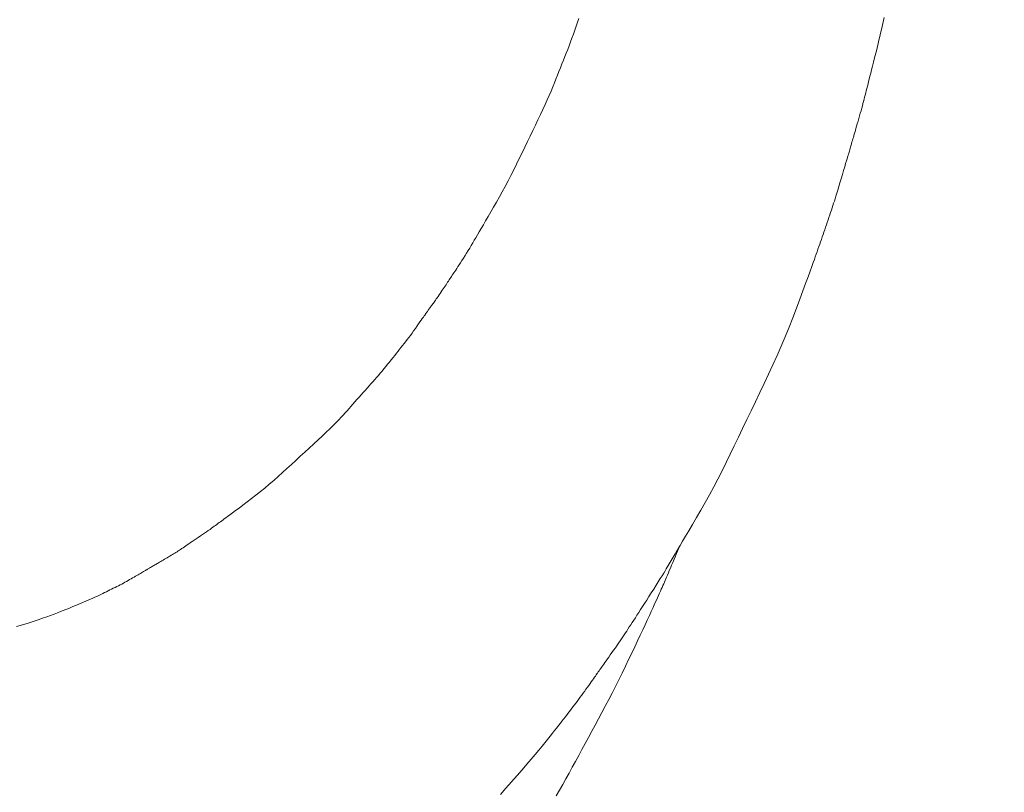
# Model space of a CAD drawing. Units: millimetres. Extents: x 5241 to 10210, y -9245 to -970.
# Drawn here: x 7117 to 7122, y -1291 to -1287 of the extents above; entities that cross this region are included whole.
import ezdxf

# ---------------------------------------------------------------- set-up
doc = ezdxf.new("R2010")
doc.units = ezdxf.units.MM
doc.layers.add('_0-2_', color=7, linetype='Continuous')
doc.layers.add('寸法線', color=3, linetype='Continuous', lineweight=15)
doc.styles.add('japanese', font='romans.shx', dxfattribs={"bigfont": 'bigfont.shx'})
doc.dimstyles.new('KIHON', dxfattribs={"dimscale": 10, "dimtxt": 2.5, "dimasz": 2.5, "dimexe": 0, "dimexo": 2, "dimgap": 1, "dimtad": 1, "dimdec": 0, "dimdsep": 46, "dimtxsty": 'japanese', "dimblk": 'OPEN30', "dimcen": 2.5, "dimadec": 0, "dimazin": 0, "dimtfac": 1, "dimtdec": 0, "dimtmove": 0, "dimatfit": 0, "dimfxl": 1, "dimarcsym": 0})

# ---------------------------------------------------------------- blocks, each defined once
blk = doc.blocks.new('_Open30')
at = {"color": 0, "linetype": 'ByBlock', "lineweight": -2}
for p, q in [((-1, 0.26795), (0, 0)), ((0, 0), (-1, -0.26795)), ((0, 0), (-1, 0))]:
    blk.add_line(p, q, dxfattribs=at)
blk = doc.blocks.new('*D6')
at = {"layer": 'Defpoints', "color": 0, "transparency": 16777216}
for p in [(7050.5742, -1280.925), (7015.8766, -1285.5157)]:
    blk.add_point(p, dxfattribs=at)
at = {"layer": '寸法線', "color": 0, "lineweight": -2, "transparency": 16777216}
for p, q in [((7075.3582, -1277.646), (7202.9846, -1260.7605)), ((7015.8766, -1285.5157), (7050.5742, -1280.925)), ((6991.0925, -1288.7947), (6966.3085, -1292.0737))]:
    blk.add_line(p, q, dxfattribs=at)
at = {"layer": '寸法線', "color": 0, "lineweight": -2, "transparency": 16777216, "xscale": 25, "yscale": 25, "zscale": 25}
for p, rotation in [((7050.5742, -1280.925), 187.536698894479), ((7015.8766, -1285.5157), 7.536698894478979)]:
    blk.add_blockref('_Open30', p, dxfattribs=dict(at, rotation=rotation))
at = {"layer": '寸法線', "color": 0, "lineweight": 9, "transparency": 16777216, "insert": (7158.8447, -1243.9043), "char_height": 25, "attachment_point": 5, "rotation": 7.5367, "style": 'japanese'}
blk.add_mtext('∅35', dxfattribs=at)

msp = doc.modelspace()

# ---------------------------------------------------------------- linework, layer by layer
at = {"layer": '_0-2_', "color": 3, "linetype": 'Continuous', "lineweight": 20}
for p, q in [((7119.9901, -1287.0342), (7119.9824, -1287.0562)), ((7119.9974, -1287.0132), (7119.9901, -1287.0342)), ((7121.6599, -1287.0079), (7121.6486, -1287.0575)), ((7119.9746, -1287.0779), (7119.9669, -1287.0993)), ((7119.9824, -1287.0562), (7119.9746, -1287.0779)), ((7121.6486, -1287.0575), (7121.6383, -1287.1018)), ((7119.9515, -1287.1411), (7119.9437, -1287.1616)), ((7119.9592, -1287.1203), (7119.9515, -1287.1411)), ((7119.9669, -1287.0993), (7119.9592, -1287.1203)), ((7121.6291, -1287.1408), (7121.621, -1287.1745)), ((7121.6383, -1287.1018), (7121.6291, -1287.1408)), ((7119.936, -1287.1817), (7119.9282, -1287.2016)), ((7119.9437, -1287.1616), (7119.936, -1287.1817)), ((7121.621, -1287.1745), (7121.6139, -1287.2029)), ((7119.9126, -1287.2413), (7119.9046, -1287.2614)), ((7119.9205, -1287.2213), (7119.9126, -1287.2413)), ((7119.9282, -1287.2016), (7119.9205, -1287.2213)), ((7121.6016, -1287.2512), (7121.5961, -1287.2729)), ((7121.6075, -1287.2279), (7121.6016, -1287.2512)), ((7121.6139, -1287.2029), (7121.6075, -1287.2279)), ((7119.8884, -1287.3022), (7119.8802, -1287.3229)), ((7119.8966, -1287.2817), (7119.8884, -1287.3022)), ((7119.9046, -1287.2614), (7119.8966, -1287.2817)), ((7121.591, -1287.293), (7121.5863, -1287.3115)), ((7121.5961, -1287.2729), (7121.591, -1287.293)), ((7119.8719, -1287.3437), (7119.8635, -1287.3648)), ((7119.8802, -1287.3229), (7119.8719, -1287.3437)), ((7121.5748, -1287.3572), (7121.5716, -1287.3699)), ((7121.5782, -1287.3436), (7121.5748, -1287.3572)), ((7121.582, -1287.3284), (7121.5782, -1287.3436)), ((7121.5863, -1287.3115), (7121.582, -1287.3284)), ((7119.8453, -1287.409), (7119.8352, -1287.4326)), ((7119.8548, -1287.3864), (7119.8453, -1287.409)), ((7119.8635, -1287.3648), (7119.8548, -1287.3864)), ((7121.5621, -1287.4068), (7121.5591, -1287.4188)), ((7121.5652, -1287.3947), (7121.5621, -1287.4068)), ((7121.5684, -1287.3824), (7121.5652, -1287.3947)), ((7121.5716, -1287.3699), (7121.5684, -1287.3824)), ((7119.8244, -1287.4572), (7119.8128, -1287.4828)), ((7119.8352, -1287.4326), (7119.8244, -1287.4572)), ((7121.547, -1287.4651), (7121.5438, -1287.4771)), ((7121.5501, -1287.4536), (7121.547, -1287.4651)), ((7121.553, -1287.4422), (7121.5501, -1287.4536)), ((7121.556, -1287.4306), (7121.553, -1287.4422)), ((7121.5591, -1287.4188), (7121.556, -1287.4306)), ((7119.8006, -1287.5093), (7119.7877, -1287.5369)), ((7119.8128, -1287.4828), (7119.8006, -1287.5093)), ((7121.5332, -1287.5159), (7121.5294, -1287.5297)), ((7121.5369, -1287.5025), (7121.5332, -1287.5159)), ((7121.5405, -1287.4896), (7121.5369, -1287.5025)), ((7121.5438, -1287.4771), (7121.5405, -1287.4896)), ((7119.7742, -1287.5654), (7119.7601, -1287.5946)), ((7119.7877, -1287.5369), (7119.7742, -1287.5654)), ((7121.5169, -1287.5734), (7121.513, -1287.5872)), ((7121.5211, -1287.5588), (7121.5169, -1287.5734)), ((7121.5253, -1287.5441), (7121.5211, -1287.5588)), ((7121.5294, -1287.5297), (7121.5253, -1287.5441)), ((7119.746, -1287.6241), (7119.7316, -1287.6538)), ((7119.7601, -1287.5946), (7119.746, -1287.6241)), ((7121.5025, -1287.6235), (7121.4994, -1287.6339)), ((7121.5058, -1287.6122), (7121.5025, -1287.6235)), ((7121.5093, -1287.6001), (7121.5058, -1287.6122)), ((7121.513, -1287.5872), (7121.5093, -1287.6001)), ((7119.7316, -1287.6538), (7119.7171, -1287.6839)), ((7121.4865, -1287.6777), (7121.484, -1287.6861)), ((7121.489, -1287.6692), (7121.4865, -1287.6777)), ((7121.4914, -1287.6608), (7121.489, -1287.6692)), ((7121.494, -1287.6524), (7121.4914, -1287.6608)), ((7121.4966, -1287.6436), (7121.494, -1287.6524)), ((7121.4994, -1287.6339), (7121.4966, -1287.6436)), ((7119.7024, -1287.7142), (7119.6876, -1287.7448)), ((7119.7171, -1287.6839), (7119.7024, -1287.7142)), ((7121.4697, -1287.7359), (7121.4679, -1287.7422)), ((7121.4718, -1287.7286), (7121.4697, -1287.7359)), ((7121.4741, -1287.7205), (7121.4718, -1287.7286)), ((7121.4766, -1287.7118), (7121.4741, -1287.7205)), ((7121.479, -1287.7032), (7121.4766, -1287.7118)), ((7121.4815, -1287.6947), (7121.479, -1287.7032)), ((7121.484, -1287.6861), (7121.4815, -1287.6947)), ((7119.6726, -1287.7757), (7119.6574, -1287.8069)), ((7119.6876, -1287.7448), (7119.6726, -1287.7757)), ((7121.4537, -1287.7892), (7121.4494, -1287.8035)), ((7121.4571, -1287.7776), (7121.4537, -1287.7892)), ((7121.4598, -1287.7688), (7121.4571, -1287.7776)), ((7121.4616, -1287.7629), (7121.4598, -1287.7688)), ((7121.4626, -1287.7597), (7121.4616, -1287.7629)), ((7121.4627, -1287.7596), (7121.4626, -1287.7597)), ((7121.4626, -1287.7597), (7121.4626, -1287.7597)), ((7121.4632, -1287.758), (7121.4627, -1287.7596)), ((7121.464, -1287.7554), (7121.4632, -1287.758)), ((7121.4651, -1287.7519), (7121.464, -1287.7554)), ((7121.4664, -1287.7475), (7121.4651, -1287.7519)), ((7121.4679, -1287.7422), (7121.4664, -1287.7475)), ((7119.6421, -1287.8379), (7119.6267, -1287.8685)), ((7119.6574, -1287.8069), (7119.6421, -1287.8379)), ((7121.4384, -1287.8407), (7121.4318, -1287.8635)), ((7121.4443, -1287.8207), (7121.4384, -1287.8407)), ((7121.4494, -1287.8035), (7121.4443, -1287.8207)), ((7119.6267, -1287.8685), (7119.6112, -1287.8985)), ((7121.4249, -1287.8869), (7121.4184, -1287.9088)), ((7121.4318, -1287.8635), (7121.4249, -1287.8869)), ((7119.5957, -1287.928), (7119.58, -1287.9569)), ((7119.6112, -1287.8985), (7119.5957, -1287.928)), ((7121.4066, -1287.9479), (7121.4013, -1287.9652)), ((7121.4123, -1287.9291), (7121.4066, -1287.9479)), ((7121.4184, -1287.9088), (7121.4123, -1287.9291)), ((7119.5643, -1287.9854), (7119.5485, -1288.0133)), ((7119.58, -1287.9569), (7119.5643, -1287.9854)), ((7121.3919, -1287.9952), (7121.3879, -1288.0079)), ((7121.3964, -1287.981), (7121.3919, -1287.9952)), ((7121.4013, -1287.9652), (7121.3964, -1287.981)), ((7119.5327, -1288.0407), (7119.5172, -1288.0671)), ((7119.5485, -1288.0133), (7119.5327, -1288.0407)), ((7121.3717, -1288.0573), (7121.3674, -1288.0702)), ((7121.3759, -1288.0446), (7121.3717, -1288.0573)), ((7121.38, -1288.0322), (7121.3759, -1288.0446)), ((7121.384, -1288.0199), (7121.38, -1288.0322)), ((7121.3879, -1288.0079), (7121.384, -1288.0199)), ((7119.5027, -1288.0918), (7119.4892, -1288.115)), ((7119.5172, -1288.0671), (7119.5027, -1288.0918)), ((7121.354, -1288.1102), (7121.3494, -1288.1238)), ((7121.3586, -1288.0966), (7121.354, -1288.1102)), ((7121.363, -1288.0833), (7121.3586, -1288.0966)), ((7121.3674, -1288.0702), (7121.363, -1288.0833)), ((7119.465, -1288.1566), (7119.4543, -1288.1751)), ((7119.4766, -1288.1366), (7119.465, -1288.1566)), ((7119.4892, -1288.115), (7119.4766, -1288.1366)), ((7121.3357, -1288.1641), (7121.3311, -1288.1773)), ((7121.3403, -1288.1507), (7121.3357, -1288.1641)), ((7121.3449, -1288.1373), (7121.3403, -1288.1507)), ((7121.3494, -1288.1238), (7121.3449, -1288.1373)), ((7119.4357, -1288.2072), (7119.4274, -1288.2216)), ((7119.4445, -1288.1919), (7119.4357, -1288.2072)), ((7119.4543, -1288.1751), (7119.4445, -1288.1919)), ((7121.3175, -1288.2165), (7121.3129, -1288.2296)), ((7121.322, -1288.2035), (7121.3175, -1288.2165)), ((7121.3266, -1288.1905), (7121.322, -1288.2035)), ((7121.3311, -1288.1773), (7121.3266, -1288.1905)), ((7119.4022, -1288.2639), (7119.3937, -1288.2778)), ((7119.4106, -1288.25), (7119.4022, -1288.2639)), ((7119.419, -1288.2358), (7119.4106, -1288.25)), ((7119.4274, -1288.2216), (7119.419, -1288.2358)), ((7121.2988, -1288.2698), (7121.294, -1288.2835)), ((7121.3036, -1288.2562), (7121.2988, -1288.2698)), ((7121.3083, -1288.2428), (7121.3036, -1288.2562)), ((7121.3129, -1288.2296), (7121.3083, -1288.2428)), ((7119.3683, -1288.3184), (7119.36, -1288.3313)), ((7119.3768, -1288.305), (7119.3683, -1288.3184)), ((7119.3853, -1288.2914), (7119.3768, -1288.305)), ((7119.3937, -1288.2778), (7119.3853, -1288.2914)), ((7121.2842, -1288.3116), (7121.2792, -1288.3259)), ((7121.2891, -1288.2975), (7121.2842, -1288.3116)), ((7121.294, -1288.2835), (7121.2891, -1288.2975)), ((7119.332, -1288.3746), (7119.3263, -1288.3833)), ((7119.3383, -1288.365), (7119.332, -1288.3746)), ((7119.345, -1288.3546), (7119.3383, -1288.365)), ((7119.3523, -1288.3434), (7119.345, -1288.3546)), ((7119.36, -1288.3313), (7119.3523, -1288.3434)), ((7121.2655, -1288.3641), (7121.256, -1288.3903)), ((7121.2732, -1288.3427), (7121.2655, -1288.3641)), ((7121.2792, -1288.3259), (7121.2732, -1288.3427)), ((7119.2946, -1288.4309), (7119.2904, -1288.4374)), ((7119.2989, -1288.4245), (7119.2946, -1288.4309)), ((7119.3032, -1288.418), (7119.2989, -1288.4245)), ((7119.3075, -1288.4114), (7119.3032, -1288.418)), ((7119.3119, -1288.4049), (7119.3075, -1288.4114)), ((7119.3163, -1288.3982), (7119.3119, -1288.4049)), ((7119.3211, -1288.3912), (7119.3163, -1288.3982)), ((7119.3263, -1288.3833), (7119.3211, -1288.3912)), ((7121.2447, -1288.4211), (7121.2315, -1288.4566)), ((7121.256, -1288.3903), (7121.2447, -1288.4211)), ((7119.2587, -1288.4855), (7119.2533, -1288.4935)), ((7119.2638, -1288.4778), (7119.2587, -1288.4855)), ((7119.2687, -1288.4705), (7119.2638, -1288.4778)), ((7119.2734, -1288.4634), (7119.2687, -1288.4705)), ((7119.2779, -1288.4566), (7119.2734, -1288.4634)), ((7119.2821, -1288.4501), (7119.2779, -1288.4566)), ((7119.2862, -1288.4438), (7119.2821, -1288.4501)), ((7119.2904, -1288.4374), (7119.2862, -1288.4438)), ((7121.2315, -1288.4566), (7121.2166, -1288.4969)), ((7119.2253, -1288.5343), (7119.2205, -1288.5412)), ((7119.2305, -1288.5268), (7119.2253, -1288.5343)), ((7119.236, -1288.5189), (7119.2305, -1288.5268)), ((7119.2418, -1288.5104), (7119.236, -1288.5189)), ((7119.2476, -1288.5018), (7119.2418, -1288.5104)), ((7119.2533, -1288.4935), (7119.2476, -1288.5018)), ((7121.2166, -1288.4969), (7121.1999, -1288.5418)), ((7119.1825, -1288.5937), (7119.1796, -1288.5977)), ((7119.1854, -1288.5897), (7119.1825, -1288.5937)), ((7119.1885, -1288.5856), (7119.1854, -1288.5897)), ((7119.1915, -1288.5813), (7119.1885, -1288.5856)), ((7119.1947, -1288.5771), (7119.1915, -1288.5813)), ((7119.1979, -1288.5727), (7119.1947, -1288.5771)), ((7119.2011, -1288.5682), (7119.1979, -1288.5727)), ((7119.2045, -1288.5637), (7119.2011, -1288.5682)), ((7119.208, -1288.5588), (7119.2045, -1288.5637)), ((7119.2118, -1288.5535), (7119.208, -1288.5588)), ((7119.216, -1288.5476), (7119.2118, -1288.5535)), ((7119.2205, -1288.5412), (7119.216, -1288.5476)), ((7121.1814, -1288.5914), (7121.1617, -1288.6433)), ((7121.1999, -1288.5418), (7121.1814, -1288.5914)), ((7119.1444, -1288.6475), (7119.1381, -1288.656)), ((7119.1499, -1288.6399), (7119.1444, -1288.6475)), ((7119.1548, -1288.6335), (7119.1499, -1288.6399)), ((7119.159, -1288.6281), (7119.1548, -1288.6335)), ((7119.1592, -1288.6278), (7119.159, -1288.6281)), ((7119.1594, -1288.6275), (7119.1592, -1288.6278)), ((7119.161, -1288.625), (7119.1594, -1288.6275)), ((7119.1624, -1288.6229), (7119.161, -1288.625)), ((7119.1635, -1288.621), (7119.1624, -1288.6229)), ((7119.1645, -1288.6195), (7119.1635, -1288.621)), ((7119.1652, -1288.6184), (7119.1645, -1288.6195)), ((7119.1657, -1288.6175), (7119.1652, -1288.6184)), ((7119.166, -1288.617), (7119.1657, -1288.6175)), ((7119.1661, -1288.6168), (7119.166, -1288.617)), ((7119.1662, -1288.6168), (7119.1661, -1288.6168)), ((7119.1667, -1288.6163), (7119.1662, -1288.6168)), ((7119.1676, -1288.6153), (7119.1667, -1288.6163)), ((7119.1687, -1288.6137), (7119.1676, -1288.6153)), ((7119.1701, -1288.6117), (7119.1687, -1288.6137)), ((7119.1719, -1288.6092), (7119.1701, -1288.6117)), ((7119.1739, -1288.6062), (7119.1719, -1288.6092)), ((7119.1763, -1288.6027), (7119.1739, -1288.6062)), ((7119.1789, -1288.5987), (7119.1763, -1288.6027)), ((7119.1792, -1288.5982), (7119.1789, -1288.5987)), ((7119.1796, -1288.5977), (7119.1792, -1288.5982)), ((7121.1617, -1288.6433), (7121.1414, -1288.6949)), ((7119.1064, -1288.701), (7119.0972, -1288.7142)), ((7119.1154, -1288.6882), (7119.1064, -1288.701)), ((7119.1236, -1288.6764), (7119.1154, -1288.6882)), ((7119.1312, -1288.6657), (7119.1236, -1288.6764)), ((7119.1381, -1288.656), (7119.1312, -1288.6657)), ((7121.1414, -1288.6949), (7121.1204, -1288.7464)), ((7119.0706, -1288.7511), (7119.062, -1288.7626)), ((7119.0793, -1288.7392), (7119.0706, -1288.7511)), ((7119.0882, -1288.7269), (7119.0793, -1288.7392)), ((7119.0972, -1288.7142), (7119.0882, -1288.7269)), ((7121.1204, -1288.7464), (7121.0988, -1288.7977)), ((7119.029, -1288.8044), (7119.0206, -1288.8148)), ((7119.0371, -1288.7943), (7119.029, -1288.8044)), ((7119.0453, -1288.7842), (7119.0371, -1288.7943)), ((7119.0535, -1288.7736), (7119.0453, -1288.7842)), ((7119.062, -1288.7626), (7119.0535, -1288.7736)), ((7121.0988, -1288.7977), (7121.0766, -1288.8488)), ((7118.9847, -1288.8599), (7118.9752, -1288.872)), ((7118.994, -1288.8481), (7118.9847, -1288.8599)), ((7119.0031, -1288.8367), (7118.994, -1288.8481)), ((7119.012, -1288.8256), (7119.0031, -1288.8367)), ((7119.0206, -1288.8148), (7119.012, -1288.8256)), ((7121.0766, -1288.8488), (7121.0538, -1288.8996)), ((7118.9455, -1288.9093), (7118.9355, -1288.9215)), ((7118.9555, -1288.8969), (7118.9455, -1288.9093)), ((7118.9654, -1288.8844), (7118.9555, -1288.8969)), ((7118.9752, -1288.872), (7118.9654, -1288.8844)), ((7121.0538, -1288.8996), (7121.0303, -1288.9503)), ((7118.8953, -1288.9688), (7118.8852, -1288.9802)), ((7118.9054, -1288.9572), (7118.8953, -1288.9688)), ((7118.9155, -1288.9454), (7118.9054, -1288.9572)), ((7118.9255, -1288.9335), (7118.9155, -1288.9454)), ((7118.9355, -1288.9215), (7118.9255, -1288.9335)), ((7121.0303, -1288.9503), (7121.0062, -1289.0008)), ((7118.8541, -1289.015), (7118.8435, -1289.027)), ((7118.8646, -1289.0033), (7118.8541, -1289.015)), ((7118.875, -1288.9917), (7118.8646, -1289.0033)), ((7118.8852, -1288.9802), (7118.875, -1288.9917)), ((7121.0062, -1289.0008), (7120.9819, -1289.0509)), ((7118.7997, -1289.0763), (7118.7885, -1289.0889)), ((7118.8108, -1289.0637), (7118.7997, -1289.0763)), ((7118.8219, -1289.0513), (7118.8108, -1289.0637)), ((7118.8328, -1289.0391), (7118.8219, -1289.0513)), ((7118.8435, -1289.027), (7118.8328, -1289.0391)), ((7120.9819, -1289.0509), (7120.958, -1289.1005)), ((7118.7558, -1289.1259), (7118.7451, -1289.138)), ((7118.7666, -1289.1137), (7118.7558, -1289.1259)), ((7118.7775, -1289.1014), (7118.7666, -1289.1137)), ((7118.7885, -1289.0889), (7118.7775, -1289.1014)), ((7120.958, -1289.1005), (7120.9343, -1289.1495)), ((7118.7139, -1289.1734), (7118.7029, -1289.1856)), ((7118.7242, -1289.1617), (7118.7139, -1289.1734)), ((7118.7346, -1289.1499), (7118.7242, -1289.1617)), ((7118.7451, -1289.138), (7118.7346, -1289.1499)), ((7120.9343, -1289.1495), (7120.911, -1289.198)), ((7118.6591, -1289.2305), (7118.6411, -1289.2481)), ((7118.6755, -1289.2142), (7118.6591, -1289.2305)), ((7118.69, -1289.1992), (7118.6755, -1289.2142)), ((7118.7029, -1289.1856), (7118.69, -1289.1992)), ((7120.911, -1289.198), (7120.888, -1289.246)), ((7118.5997, -1289.2874), (7118.5763, -1289.309)), ((7118.6212, -1289.2671), (7118.5997, -1289.2874)), ((7118.6411, -1289.2481), (7118.6212, -1289.2671)), ((7120.888, -1289.246), (7120.8653, -1289.2934)), ((7118.5521, -1289.3313), (7118.5279, -1289.3536)), ((7118.5763, -1289.309), (7118.5521, -1289.3313)), ((7120.8428, -1289.3403), (7120.8207, -1289.3867)), ((7120.8653, -1289.2934), (7120.8428, -1289.3403)), ((7118.4796, -1289.398), (7118.4555, -1289.4201)), ((7118.5038, -1289.3758), (7118.4796, -1289.398)), ((7118.5279, -1289.3536), (7118.5038, -1289.3758)), ((7120.8207, -1289.3867), (7120.7987, -1289.4324)), ((7118.4314, -1289.4423), (7118.4073, -1289.4644)), ((7118.4555, -1289.4201), (7118.4314, -1289.4423)), ((7120.7987, -1289.4324), (7120.7764, -1289.4773)), ((7118.3832, -1289.4864), (7118.3591, -1289.5082)), ((7118.4073, -1289.4644), (7118.3832, -1289.4864)), ((7120.7764, -1289.4773), (7120.7539, -1289.5215)), ((7118.3109, -1289.5503), (7118.2868, -1289.5706)), ((7118.335, -1289.5295), (7118.3109, -1289.5503)), ((7118.3591, -1289.5082), (7118.335, -1289.5295)), ((7120.7539, -1289.5215), (7120.7312, -1289.5649)), ((7118.2386, -1289.6097), (7118.2145, -1289.6284)), ((7118.2627, -1289.5904), (7118.2386, -1289.6097)), ((7118.2868, -1289.5706), (7118.2627, -1289.5904)), ((7120.7083, -1289.6075), (7120.6851, -1289.6493)), ((7120.7312, -1289.5649), (7120.7083, -1289.6075)), ((7118.1674, -1289.6639), (7118.1465, -1289.6795)), ((7118.1904, -1289.6467), (7118.1674, -1289.6639)), ((7118.2145, -1289.6284), (7118.1904, -1289.6467)), ((7120.6851, -1289.6493), (7120.6618, -1289.6904)), ((7118.0967, -1289.7166), (7118.0843, -1289.7257)), ((7118.1111, -1289.7058), (7118.0967, -1289.7166)), ((7118.1277, -1289.6935), (7118.1111, -1289.7058)), ((7118.1465, -1289.6795), (7118.1277, -1289.6935)), ((7120.6618, -1289.6904), (7120.6382, -1289.7307)), ((7118.0249, -1289.769), (7118.0181, -1289.774)), ((7118.0317, -1289.764), (7118.0249, -1289.769)), ((7118.0385, -1289.759), (7118.0317, -1289.764)), ((7118.0453, -1289.754), (7118.0385, -1289.759)), ((7118.0522, -1289.749), (7118.0453, -1289.754)), ((7118.0591, -1289.744), (7118.0522, -1289.749)), ((7118.0661, -1289.739), (7118.0591, -1289.744)), ((7118.0741, -1289.7331), (7118.0661, -1289.739)), ((7118.0843, -1289.7257), (7118.0741, -1289.7331)), ((7120.6156, -1289.7687), (7120.5953, -1289.8029)), ((7120.6382, -1289.7307), (7120.6156, -1289.7687)), ((7117.9477, -1289.8236), (7117.9358, -1289.8317)), ((7117.9588, -1289.816), (7117.9477, -1289.8236)), ((7117.9693, -1289.8088), (7117.9588, -1289.816)), ((7117.9791, -1289.802), (7117.9693, -1289.8088)), ((7117.9882, -1289.7957), (7117.9791, -1289.802)), ((7117.9966, -1289.7897), (7117.9882, -1289.7957)), ((7118.0044, -1289.7841), (7117.9966, -1289.7897)), ((7118.0114, -1289.779), (7118.0044, -1289.7841)), ((7118.0181, -1289.774), (7118.0114, -1289.779)), ((7120.5953, -1289.8029), (7120.5773, -1289.8333)), ((7117.8647, -1289.88), (7117.8568, -1289.8854)), ((7117.8731, -1289.8742), (7117.8647, -1289.88)), ((7117.8821, -1289.8681), (7117.8731, -1289.8742)), ((7117.8917, -1289.8615), (7117.8821, -1289.8681)), ((7117.9018, -1289.8546), (7117.8917, -1289.8615)), ((7117.9126, -1289.8473), (7117.9018, -1289.8546)), ((7117.9239, -1289.8397), (7117.9126, -1289.8473)), ((7117.9358, -1289.8317), (7117.9239, -1289.8397)), ((7120.5615, -1289.86), (7120.548, -1289.8828)), ((7120.5773, -1289.8333), (7120.5615, -1289.86)), ((7117.7835, -1289.9332), (7117.7768, -1289.9372)), ((7117.7901, -1289.9292), (7117.7835, -1289.9332)), ((7117.7964, -1289.9253), (7117.7901, -1289.9292)), ((7117.8025, -1289.9214), (7117.7964, -1289.9253)), ((7117.8087, -1289.9176), (7117.8025, -1289.9214)), ((7117.815, -1289.9135), (7117.8087, -1289.9176)), ((7117.8215, -1289.9093), (7117.815, -1289.9135)), ((7117.8282, -1289.9049), (7117.8215, -1289.9093)), ((7117.8351, -1289.9003), (7117.8282, -1289.9049)), ((7117.8421, -1289.8955), (7117.8351, -1289.9003)), ((7117.8494, -1289.8906), (7117.8421, -1289.8955)), ((7117.8568, -1289.8854), (7117.8494, -1289.8906)), ((7120.5209, -1289.9286), (7120.5153, -1289.9381)), ((7120.5277, -1289.9171), (7120.5209, -1289.9286)), ((7120.5289, -1289.9264), (7120.5227, -1289.9411)), ((7120.5367, -1289.9019), (7120.5277, -1289.9171)), ((7120.5342, -1289.9138), (7120.5289, -1289.9264)), ((7120.5385, -1289.9034), (7120.5342, -1289.9138)), ((7120.548, -1289.8828), (7120.5367, -1289.9019)), ((7120.542, -1289.8951), (7120.5385, -1289.9034)), ((7120.5445, -1289.889), (7120.542, -1289.8951)), ((7120.5462, -1289.885), (7120.5445, -1289.889)), ((7120.5469, -1289.8832), (7120.5462, -1289.885)), ((7120.5469, -1289.8832), (7120.5469, -1289.8832)), ((7117.6927, -1289.9868), (7117.6879, -1289.9897)), ((7117.6976, -1289.984), (7117.6927, -1289.9868)), ((7117.7026, -1289.981), (7117.6976, -1289.984)), ((7117.708, -1289.9777), (7117.7026, -1289.981)), ((7117.7137, -1289.9743), (7117.708, -1289.9777)), ((7117.7198, -1289.9707), (7117.7137, -1289.9743)), ((7117.7263, -1289.967), (7117.7198, -1289.9707)), ((7117.7331, -1289.963), (7117.7263, -1289.967)), ((7117.7402, -1289.9588), (7117.7331, -1289.963)), ((7117.7477, -1289.9544), (7117.7402, -1289.9588)), ((7117.7553, -1289.95), (7117.7477, -1289.9544)), ((7117.7626, -1289.9457), (7117.7553, -1289.95)), ((7117.7698, -1289.9414), (7117.7626, -1289.9457)), ((7117.7768, -1289.9372), (7117.7698, -1289.9414)), ((7120.4886, -1289.9838), (7120.4834, -1289.9925)), ((7120.4937, -1289.9749), (7120.4886, -1289.9838)), ((7120.499, -1289.9659), (7120.4937, -1289.9749)), ((7120.5044, -1289.9567), (7120.499, -1289.9659)), ((7120.5084, -1289.9754), (7120.5016, -1289.9916)), ((7120.5098, -1289.9475), (7120.5044, -1289.9567)), ((7120.5157, -1289.958), (7120.5084, -1289.9754)), ((7120.5153, -1289.9381), (7120.5098, -1289.9475)), ((7120.5227, -1289.9411), (7120.5157, -1289.958)), ((7117.6031, -1290.0391), (7117.5964, -1290.043)), ((7117.6097, -1290.0354), (7117.6031, -1290.0391)), ((7117.6157, -1290.0319), (7117.6097, -1290.0354)), ((7117.6212, -1290.0287), (7117.6157, -1290.0319)), ((7117.626, -1290.0259), (7117.6212, -1290.0287)), ((7117.6302, -1290.0235), (7117.626, -1290.0259)), ((7117.6338, -1290.0213), (7117.6302, -1290.0235)), ((7117.6367, -1290.0195), (7117.6338, -1290.0213)), ((7117.639, -1290.0181), (7117.6367, -1290.0195)), ((7117.6407, -1290.017), (7117.639, -1290.0181)), ((7117.6408, -1290.0169), (7117.6407, -1290.017)), ((7117.6415, -1290.0167), (7117.6408, -1290.0169)), ((7117.6408, -1290.0169), (7117.6408, -1290.0169)), ((7117.6425, -1290.0161), (7117.6415, -1290.0167)), ((7117.644, -1290.0153), (7117.6425, -1290.0161)), ((7117.646, -1290.0141), (7117.644, -1290.0153)), ((7117.6484, -1290.0126), (7117.646, -1290.0141)), ((7117.6513, -1290.0108), (7117.6484, -1290.0126)), ((7117.6546, -1290.0087), (7117.6513, -1290.0108)), ((7117.6584, -1290.0062), (7117.6546, -1290.0087)), ((7117.6589, -1290.0059), (7117.6584, -1290.0062)), ((7117.6594, -1290.0056), (7117.6589, -1290.0059)), ((7117.6641, -1290.0031), (7117.6594, -1290.0056)), ((7117.6688, -1290.0005), (7117.6641, -1290.0031)), ((7117.6735, -1289.9979), (7117.6688, -1290.0005)), ((7117.6783, -1289.9952), (7117.6735, -1289.9979)), ((7117.6831, -1289.9925), (7117.6783, -1289.9952)), ((7117.6879, -1289.9897), (7117.6831, -1289.9925)), ((7120.4586, -1290.034), (7120.4499, -1290.0481)), ((7120.4663, -1290.0215), (7120.4586, -1290.034)), ((7120.4728, -1290.0105), (7120.4663, -1290.0215)), ((7120.4784, -1290.0011), (7120.4728, -1290.0105)), ((7120.4834, -1289.9925), (7120.4784, -1290.0011)), ((7120.4841, -1290.0334), (7120.4792, -1290.045)), ((7120.4894, -1290.0206), (7120.4841, -1290.0334)), ((7120.4953, -1290.0067), (7120.4894, -1290.0206)), ((7120.5016, -1289.9916), (7120.4953, -1290.0067)), ((7117.5075, -1290.0936), (7117.4985, -1290.0982)), ((7117.5163, -1290.0889), (7117.5075, -1290.0936)), ((7117.5251, -1290.0842), (7117.5163, -1290.0889)), ((7117.5337, -1290.0794), (7117.5251, -1290.0842)), ((7117.5422, -1290.0745), (7117.5337, -1290.0794)), ((7117.5506, -1290.0696), (7117.5422, -1290.0745)), ((7117.5589, -1290.0648), (7117.5506, -1290.0696)), ((7117.5669, -1290.0601), (7117.5589, -1290.0648)), ((7117.5746, -1290.0556), (7117.5669, -1290.0601)), ((7117.5821, -1290.0512), (7117.5746, -1290.0556)), ((7117.5894, -1290.047), (7117.5821, -1290.0512)), ((7117.5964, -1290.043), (7117.5894, -1290.047)), ((7120.4292, -1290.0812), (7120.4173, -1290.1001)), ((7120.4401, -1290.0639), (7120.4292, -1290.0812)), ((7120.4499, -1290.0481), (7120.4401, -1290.0639)), ((7120.4591, -1290.0923), (7120.4548, -1290.102)), ((7120.4632, -1290.0828), (7120.4591, -1290.0923)), ((7120.4671, -1290.0737), (7120.4632, -1290.0828)), ((7120.4709, -1290.0648), (7120.4671, -1290.0737)), ((7120.4748, -1290.0555), (7120.4709, -1290.0648)), ((7120.4792, -1290.045), (7120.4748, -1290.0555)), ((7117.4041, -1290.1453), (7117.3941, -1290.1503)), ((7117.4139, -1290.1403), (7117.4041, -1290.1453)), ((7117.4237, -1290.1354), (7117.4139, -1290.1403)), ((7117.4333, -1290.1306), (7117.4237, -1290.1354)), ((7117.4429, -1290.1258), (7117.4333, -1290.1306)), ((7117.4524, -1290.1211), (7117.4429, -1290.1258)), ((7117.4618, -1290.1164), (7117.4524, -1290.1211)), ((7117.4711, -1290.1119), (7117.4618, -1290.1164)), ((7117.4804, -1290.1073), (7117.4711, -1290.1119)), ((7117.4895, -1290.1028), (7117.4804, -1290.1073)), ((7117.4985, -1290.0982), (7117.4895, -1290.1028)), ((7120.391, -1290.1415), (7120.3783, -1290.1615)), ((7120.4043, -1290.1206), (7120.391, -1290.1415)), ((7120.4173, -1290.1001), (7120.4043, -1290.1206)), ((7120.4362, -1290.1438), (7120.4307, -1290.1557)), ((7120.4411, -1290.1329), (7120.4362, -1290.1438)), ((7120.4458, -1290.1223), (7120.4411, -1290.1329)), ((7120.4504, -1290.112), (7120.4458, -1290.1223)), ((7120.4548, -1290.102), (7120.4504, -1290.112)), ((7117.2867, -1290.1978), (7117.2742, -1290.203)), ((7117.2995, -1290.1925), (7117.2867, -1290.1978)), ((7117.3125, -1290.1871), (7117.2995, -1290.1925)), ((7117.3253, -1290.1816), (7117.3125, -1290.1871)), ((7117.3378, -1290.1763), (7117.3253, -1290.1816)), ((7117.3499, -1290.171), (7117.3378, -1290.1763)), ((7117.3615, -1290.1657), (7117.3499, -1290.171)), ((7117.3728, -1290.1605), (7117.3615, -1290.1657)), ((7117.3836, -1290.1554), (7117.3728, -1290.1605)), ((7117.3941, -1290.1503), (7117.3836, -1290.1554)), ((7120.3545, -1290.1988), (7120.3434, -1290.2162)), ((7120.3662, -1290.1806), (7120.3545, -1290.1988)), ((7120.3783, -1290.1615), (7120.3662, -1290.1806)), ((7120.4094, -1290.2022), (7120.4007, -1290.2214)), ((7120.4174, -1290.1849), (7120.4094, -1290.2022)), ((7120.4245, -1290.1694), (7120.4174, -1290.1849)), ((7120.4307, -1290.1557), (7120.4245, -1290.1694)), ((7117.1574, -1290.2501), (7117.1394, -1290.2569)), ((7117.1739, -1290.2438), (7117.1574, -1290.2501)), ((7117.189, -1290.238), (7117.1739, -1290.2438)), ((7117.2026, -1290.2326), (7117.189, -1290.238)), ((7117.2147, -1290.2277), (7117.2026, -1290.2326)), ((7117.2262, -1290.2229), (7117.2147, -1290.2277)), ((7117.2378, -1290.2181), (7117.2262, -1290.2229)), ((7117.2498, -1290.2131), (7117.2378, -1290.2181)), ((7117.2619, -1290.2081), (7117.2498, -1290.2131)), ((7117.2742, -1290.203), (7117.2619, -1290.2081)), ((7120.3228, -1290.2482), (7120.3133, -1290.2629)), ((7120.3328, -1290.2326), (7120.3228, -1290.2482)), ((7120.3434, -1290.2162), (7120.3328, -1290.2326)), ((7120.391, -1290.2423), (7120.3806, -1290.265)), ((7120.4007, -1290.2214), (7120.391, -1290.2423)), ((7116.9978, -1290.3059), (7116.9676, -1290.3151)), ((7117.0261, -1290.2969), (7116.9978, -1290.3059)), ((7117.0523, -1290.2882), (7117.0261, -1290.2969)), ((7117.0765, -1290.2798), (7117.0523, -1290.2882)), ((7117.0989, -1290.2717), (7117.0765, -1290.2798)), ((7117.1199, -1290.264), (7117.0989, -1290.2717)), ((7117.1394, -1290.2569), (7117.1199, -1290.264)), ((7120.2872, -1290.3032), (7120.2792, -1290.3155)), ((7120.2956, -1290.2903), (7120.2872, -1290.3032)), ((7120.3043, -1290.2769), (7120.2956, -1290.2903)), ((7120.3133, -1290.2629), (7120.3043, -1290.2769)), ((7120.3692, -1290.2896), (7120.3571, -1290.3158)), ((7120.3806, -1290.265), (7120.3692, -1290.2896)), ((7116.9676, -1290.3151), (7116.9353, -1290.3246)), ((7120.2506, -1290.3595), (7120.2439, -1290.3696)), ((7120.2572, -1290.3493), (7120.2506, -1290.3595)), ((7120.2642, -1290.3386), (7120.2572, -1290.3493)), ((7120.2715, -1290.3273), (7120.2642, -1290.3386)), ((7120.2792, -1290.3155), (7120.2715, -1290.3273)), ((7120.3442, -1290.3435), (7120.3305, -1290.3727)), ((7120.3571, -1290.3158), (7120.3442, -1290.3435)), ((7120.2133, -1290.4148), (7120.2046, -1290.4273)), ((7120.2215, -1290.4028), (7120.2133, -1290.4148)), ((7120.2294, -1290.3913), (7120.2215, -1290.4028)), ((7120.2369, -1290.3802), (7120.2294, -1290.3913)), ((7120.2439, -1290.3696), (7120.2369, -1290.3802)), ((7120.316, -1290.4034), (7120.3007, -1290.4356)), ((7120.3305, -1290.3727), (7120.316, -1290.4034)), ((7120.1767, -1290.4668), (7120.1679, -1290.4793)), ((7120.1861, -1290.4536), (7120.1767, -1290.4668)), ((7120.1956, -1290.4402), (7120.1861, -1290.4536)), ((7120.2046, -1290.4273), (7120.1956, -1290.4402)), ((7120.2846, -1290.4693), (7120.2677, -1290.5044)), ((7120.3007, -1290.4356), (7120.2846, -1290.4693)), ((7120.1385, -1290.521), (7120.1325, -1290.5295)), ((7120.145, -1290.5118), (7120.1385, -1290.521)), ((7120.152, -1290.5017), (7120.145, -1290.5118)), ((7120.1597, -1290.4909), (7120.152, -1290.5017)), ((7120.1679, -1290.4793), (7120.1597, -1290.4909)), ((7120.2677, -1290.5044), (7120.2501, -1290.5411)), ((7120.1004, -1290.5746), (7120.0978, -1290.5784)), ((7120.1023, -1290.5716), (7120.1004, -1290.5746)), ((7120.1037, -1290.5695), (7120.1023, -1290.5716)), ((7120.1045, -1290.5682), (7120.1037, -1290.5695)), ((7120.1046, -1290.5681), (7120.1045, -1290.5682)), ((7120.1055, -1290.5672), (7120.1046, -1290.5681)), ((7120.1046, -1290.5681), (7120.1046, -1290.5681)), ((7120.1069, -1290.5654), (7120.1055, -1290.5672)), ((7120.1089, -1290.5628), (7120.1069, -1290.5654)), ((7120.1114, -1290.5594), (7120.1089, -1290.5628)), ((7120.1145, -1290.5551), (7120.1114, -1290.5594)), ((7120.1181, -1290.55), (7120.1145, -1290.5551)), ((7120.1224, -1290.544), (7120.1181, -1290.55)), ((7120.1272, -1290.5372), (7120.1224, -1290.544)), ((7120.1325, -1290.5295), (7120.1272, -1290.5372)), ((7120.2501, -1290.5411), (7120.232, -1290.5783)), ((7120.0646, -1290.6263), (7120.0579, -1290.6357)), ((7120.0707, -1290.6176), (7120.0646, -1290.6263)), ((7120.0765, -1290.6093), (7120.0707, -1290.6176)), ((7120.0819, -1290.6016), (7120.0765, -1290.6093)), ((7120.0867, -1290.5946), (7120.0819, -1290.6016)), ((7120.091, -1290.5884), (7120.0867, -1290.5946)), ((7120.0947, -1290.583), (7120.091, -1290.5884)), ((7120.0978, -1290.5784), (7120.0947, -1290.583)), ((7120.2139, -1290.6152), (7120.1957, -1290.6516)), ((7120.232, -1290.5783), (7120.2139, -1290.6152)), ((7120.0273, -1290.6784), (7120.0189, -1290.6899)), ((7120.0356, -1290.6669), (7120.0273, -1290.6784)), ((7120.0435, -1290.6559), (7120.0356, -1290.6669)), ((7120.0509, -1290.6455), (7120.0435, -1290.6559)), ((7120.0579, -1290.6357), (7120.0509, -1290.6455)), ((7120.1957, -1290.6516), (7120.1775, -1290.6876)), ((7119.9874, -1290.7328), (7119.98, -1290.7426)), ((7119.995, -1290.7226), (7119.9874, -1290.7328)), ((7120.0027, -1290.712), (7119.995, -1290.7226)), ((7120.0107, -1290.7012), (7120.0027, -1290.712)), ((7120.0189, -1290.6899), (7120.0107, -1290.7012)), ((7120.1592, -1290.7232), (7120.1409, -1290.7584)), ((7120.1775, -1290.6876), (7120.1592, -1290.7232)), ((7119.9445, -1290.7892), (7119.937, -1290.799)), ((7119.9519, -1290.7796), (7119.9445, -1290.7892)), ((7119.959, -1290.7703), (7119.9519, -1290.7796)), ((7119.9659, -1290.7612), (7119.959, -1290.7703)), ((7119.9729, -1290.7521), (7119.9659, -1290.7612)), ((7119.98, -1290.7426), (7119.9729, -1290.7521)), ((7120.1409, -1290.7584), (7120.1225, -1290.7932)), ((7119.9049, -1290.8404), (7119.896, -1290.8517)), ((7119.9132, -1290.8297), (7119.9049, -1290.8404)), ((7119.9213, -1290.8192), (7119.9132, -1290.8297)), ((7119.9292, -1290.809), (7119.9213, -1290.8192)), ((7119.937, -1290.799), (7119.9292, -1290.809)), ((7120.1041, -1290.8277), (7120.0858, -1290.8617)), ((7120.1225, -1290.7932), (7120.1041, -1290.8277)), ((7119.8648, -1290.8914), (7119.8529, -1290.9065)), ((7119.876, -1290.8772), (7119.8648, -1290.8914)), ((7119.8864, -1290.864), (7119.876, -1290.8772)), ((7119.896, -1290.8517), (7119.8864, -1290.864)), ((7120.0675, -1290.8954), (7120.0494, -1290.9289)), ((7120.0858, -1290.8617), (7120.0675, -1290.8954)), ((7119.8265, -1290.9395), (7119.8122, -1290.9575)), ((7119.8401, -1290.9225), (7119.8265, -1290.9395)), ((7119.8529, -1290.9065), (7119.8401, -1290.9225)), ((7120.0494, -1290.9289), (7120.0315, -1290.9619)), ((7119.7787, -1290.9984), (7119.759, -1291.022)), ((7119.7964, -1290.9769), (7119.7787, -1290.9984)), ((7119.8122, -1290.9575), (7119.7964, -1290.9769)), ((7120.0137, -1290.9947), (7119.996, -1291.0272)), ((7120.0315, -1290.9619), (7120.0137, -1290.9947)), ((7119.7373, -1291.0477), (7119.7136, -1291.0754)), ((7119.759, -1291.022), (7119.7373, -1291.0477)), ((7119.9784, -1291.0593), (7119.961, -1291.0912)), ((7119.996, -1291.0272), (7119.9784, -1291.0593)), ((7119.6879, -1291.1051), (7119.6602, -1291.137)), ((7119.7136, -1291.0754), (7119.6879, -1291.1051)), ((7119.961, -1291.0912), (7119.9436, -1291.1227)), ((7119.6602, -1291.137), (7119.6305, -1291.1709)), ((7119.9261, -1291.154), (7119.9086, -1291.1851)), ((7119.9436, -1291.1227), (7119.9261, -1291.154)), ((7119.5998, -1291.2055), (7119.5692, -1291.2396)), ((7119.6305, -1291.1709), (7119.5998, -1291.2055)), ((7119.8909, -1291.2159), (7119.8732, -1291.2465)), ((7119.9086, -1291.1851), (7119.8909, -1291.2159))]:
    msp.add_line(p, q, dxfattribs=at)

# ---------------------------------------------------------------- dimensions: what is measured, and where the dimension line sits
at = {"layer": '寸法線', "lineweight": 9}
dim = msp.add_diameter_dim_2p(p1=(7015.8766, -1285.5157), p2=(7050.5742, -1280.925), dimstyle='KIHON', dxfattribs=at)
dim.commit()
dim.dimension.update_dxf_attribs({"geometry": '*D6', "text_midpoint": (7161.7959, -1266.2099), "dimtype": 163})

doc.saveas('drawing.dxf')
